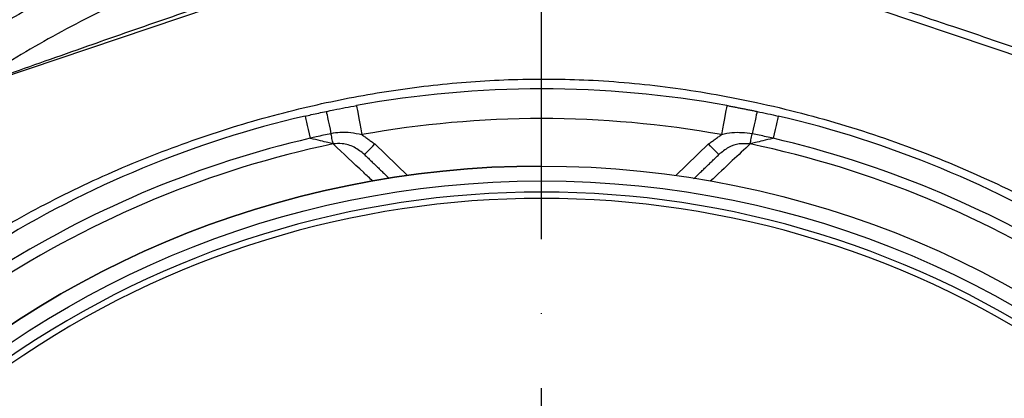
# Model space of a CAD drawing. Extents: x 0 to 10040, y 0 to 6534.
# Drawn here: x 8836 to 9002, y 1430 to 1493 of the extents above; entities that cross this region are included whole.
import ezdxf

# ---------------------------------------------------------------- set-up
doc = ezdxf.new("R2010")
doc.units = 0
doc.header["$LTSCALE"] = 5
doc.header["$MEASUREMENT"] = 0
doc.linetypes.add('GEN7', pattern=[15, 10, -2.5, 0, -2.5])
doc.layers.get('0').update_dxf_attribs({"linetype": 'CONTINUOUS'})
doc.layers.add('7', color=4, linetype='GEN7')
doc.styles.add('ISO', font='GENISO.SHX')
doc.dimstyles.new('GEN-ISO', dxfattribs={"dimtxt": 50, "dimasz": 50, "dimexe": 40, "dimexo": 1, "dimgap": 30, "dimtad": 0, "dimtih": 1, "dimtoh": 1, "dimdec": 1, "dimdsep": 46, "dimtxsty": 'ISO', "dimcen": 2, "dimclrd": 256, "dimclre": 256, "dimclrt": 2, "dimadec": 0, "dimazin": 0, "dimtp": 0.1, "dimtm": 0.1, "dimtfac": 0.05, "dimtdec": 1, "dimtix": 1, "dimtmove": 2, "dimatfit": 3, "dimfxl": 1, "dimtolj": 1, "dimarcsym": 0})

# ---------------------------------------------------------------- blocks, each defined once
blk = doc.blocks.new('*D66')
at = {"color": 3}
for p, q in [((8942.14, 1524.49), (9519, 1524.49)), ((9494, 1341.27), (9494, 1489.49)), ((9175.24, 1306.27), (9519, 1306.27))]:
    blk.add_line(p, q, dxfattribs=at)
for points in [[(9499.83, 1489.49), (9488.16, 1489.49), (9494, 1524.49)], [(9488.16, 1341.27), (9499.83, 1341.27), (9494, 1306.27)]]:
    blk.add_solid(points, dxfattribs=at)
at = {"color": 2, "insert": (9439, 1415.38), "char_height": 50, "attachment_point": 5, "rotation": 90, "style": 'ISO'}
blk.add_mtext('\\A1;8.6', dxfattribs=at)
blk = doc.blocks.new('*D52')
at = {"color": 3}
for p, q in [((8924.24, 1536.41), (8924.24, 1689.93)), ((9174.24, 1324.89), (9174.24, 1689.93)), ((8959.24, 1664.93), (9139.24, 1664.93))]:
    blk.add_line(p, q, dxfattribs=at)
for points in [[(8959.24, 1670.76), (8959.24, 1659.1), (8924.24, 1664.93)], [(9139.24, 1659.1), (9139.24, 1670.76), (9174.24, 1664.93)]]:
    blk.add_solid(points, dxfattribs=at)
at = {"color": 2, "insert": (9049.24, 1719.93), "char_height": 50, "attachment_point": 5, "style": 'ISO'}
blk.add_mtext('\\A1;9.8', dxfattribs=at)
blk = doc.blocks.new('*D51')
at = {"color": 3}
for p, q in [((8589.24, 1413.27), (8589.24, 1689.93)), ((8924.24, 1536.41), (8924.24, 1689.93)), ((8889.24, 1664.93), (8624.24, 1664.93))]:
    blk.add_line(p, q, dxfattribs=at)
for points in [[(8624.24, 1670.76), (8624.24, 1659.1), (8589.24, 1664.93)], [(8889.24, 1659.1), (8889.24, 1670.76), (8924.24, 1664.93)]]:
    blk.add_solid(points, dxfattribs=at)
at = {"color": 2, "insert": (8756.74, 1719.93), "char_height": 50, "attachment_point": 5, "style": 'ISO'}
blk.add_mtext('\\A1;13.2', dxfattribs=at)

msp = doc.modelspace()

# ---------------------------------------------------------------- linework, layer by layer
at = {"color": 7, "linetype": 'Continuous'}
for p, q in [((8892.19, 1503.49), (8809.81, 1475.61)), ((9038.67, 1475.61), (8956.3, 1503.49)), ((8896.17, 1472.5), (8901.67, 1467.19)), ((8946.82, 1467.19), (8952.32, 1472.5))]:
    msp.add_line(p, q, dxfattribs=at)
for points in [[(8893.09, 1478.98), (8893.1, 1478.88), (8893.15, 1478.6), (8893.24, 1478.15), (8893.35, 1477.54), (8893.48, 1476.79), (8893.63, 1475.94), (8893.8, 1475.02), (8893.97, 1474.06)], [(8955.4, 1478.98), (8955.38, 1478.88), (8955.33, 1478.6), (8955.25, 1478.15), (8955.14, 1477.54), (8955, 1476.79), (8954.85, 1475.94), (8954.68, 1475.02), (8954.51, 1474.06)], [(8884.42, 1477.19), (8884.44, 1477.12), (8884.49, 1476.92), (8884.56, 1476.59), (8884.67, 1476.14), (8884.8, 1475.59), (8884.95, 1474.94), (8885.11, 1474.22), (8885.29, 1473.45)], [(8888, 1477.98), (8888.01, 1477.91), (8888.06, 1477.71), (8888.13, 1477.38), (8888.22, 1476.93), (8888.34, 1476.37), (8888.47, 1475.72), (8888.63, 1475), (8888.79, 1474.23)], [(8960.49, 1477.98), (8960.47, 1477.91), (8960.43, 1477.71), (8960.36, 1477.38), (8960.26, 1476.93), (8960.15, 1476.37), (8960.01, 1475.72), (8959.86, 1475), (8959.69, 1474.23)], [(8964.06, 1477.19), (8964.05, 1477.12), (8964, 1476.92), (8963.92, 1476.59), (8963.82, 1476.14), (8963.69, 1475.59), (8963.54, 1474.94), (8963.37, 1474.22), (8963.19, 1473.45)], [(8889.16, 1472.5), (8889.13, 1472.62), (8889.1, 1472.78), (8889.06, 1472.96), (8889.01, 1473.17), (8888.96, 1473.41), (8888.91, 1473.67), (8888.85, 1473.94), (8888.79, 1474.23)], [(8959.33, 1472.5), (8959.36, 1472.62), (8959.39, 1472.78), (8959.43, 1472.96), (8959.47, 1473.17), (8959.52, 1473.41), (8959.58, 1473.67), (8959.63, 1473.94), (8959.69, 1474.23)], [(8894.43, 1470.7), (8894.46, 1470.74), (8894.56, 1470.84), (8894.72, 1471.01), (8894.94, 1471.23), (8895.2, 1471.5), (8895.5, 1471.81), (8895.83, 1472.15), (8896.17, 1472.5)], [(8954.06, 1470.7), (8954.02, 1470.74), (8953.92, 1470.84), (8953.76, 1471.01), (8953.55, 1471.23), (8953.28, 1471.5), (8952.98, 1471.81), (8952.66, 1472.15), (8952.32, 1472.5)]]:
    msp.add_lwpolyline(points, dxfattribs=at)
for radius in [162.5, 160]:
    msp.add_circle((8924.24, 1306.27), radius, dxfattribs=at)
for radius, start, end in [(175.5, 79.7742, 100.2258), (175.5, 103.1138, 121.8862), (170.5, 79.7742, 100.2258), (175.5, 58.1138, 76.8862), (171.66, 103.1138, 121.8862), (171.66, 58.1138, 76.8862), (169.9, 101.9185, 123.0815), (169.9, 56.9185, 78.0815), (162.5, 90, 270), (158.12, 55.1797, 124.8203), (157.06, 55.1797, 124.8203)]:
    msp.add_arc((8924.24, 1306.27), radius, start, end, dxfattribs=at)
for points, knots in [([(8800.15, 1472.34), (8802.88, 1474.6), (8809.37, 1479.97), (8820.25, 1487.69), (8832.75, 1495.41), (8845.78, 1502.27), (8859.21, 1508.24), (8873.14, 1513.32), (8887.54, 1517.42), (8902.37, 1520.51), (8917.4, 1522.57), (8932.51, 1523.6), (8947.55, 1523.61), (8962.47, 1522.61), (8977.23, 1520.65), (8991.85, 1517.72), (9006.22, 1513.85), (9020.53, 1508.94), (9034.7, 1502.92), (9048.66, 1495.76), (9062.1, 1487.63), (9074.92, 1478.59), (9087.26, 1468.51), (9099.04, 1457.38), (9110.2, 1445.22), (9120.49, 1432.28), (9129.84, 1418.68), (9138.13, 1404.55), (9145.38, 1389.98), (9151.67, 1375.04), (9156.96, 1359.71), (9161.3, 1344.1), (9163.27, 1333.5), (9164.25, 1328.2)], [0, 0, 0, 0, 0.022322, 0.053118, 0.08402, 0.114959, 0.145861, 0.176657, 0.208376, 0.240209, 0.272089, 0.303939, 0.335672, 0.366868, 0.398167, 0.429499, 0.460793, 0.491985, 0.524831, 0.557801, 0.590816, 0.623791, 0.656642, 0.691208, 0.725904, 0.760646, 0.795345, 0.829912, 0.863861, 0.897924, 0.932017, 0.966064, 1, 1, 1, 1]), ([(9161.79, 1327.8), (9160.82, 1333.04), (9158.87, 1343.53), (9154.57, 1358.99), (9149.33, 1374.16), (9143.11, 1388.94), (9135.93, 1403.36), (9127.73, 1417.34), (9118.48, 1430.8), (9108.3, 1443.59), (9097.26, 1455.62), (9085.61, 1466.63), (9073.41, 1476.6), (9060.73, 1485.53), (9047.45, 1493.57), (9033.65, 1500.65), (9019.64, 1506.61), (9005.49, 1511.46), (8991.27, 1515.29), (8976.82, 1518.18), (8962.22, 1520.13), (8947.47, 1521.11), (8932.6, 1521.1), (8917.66, 1520.08), (8902.81, 1518.05), (8888.15, 1515), (8877.1, 1511.85), (8868.09, 1508.81), (8861.01, 1506.16), (8851.34, 1502.06), (8840.6, 1496.83), (8828.98, 1490.24), (8817.75, 1482.99), (8810.68, 1477.57), (8807.15, 1474.87)], [0, 0, 0, 0, 0.0344756, 0.0690639, 0.1036989, 0.1383033, 0.1727925, 0.2078898, 0.2431206, 0.2783958, 0.3136247, 0.3487205, 0.3820568, 0.4155199, 0.449023, 0.48248, 0.5158113, 0.5474699, 0.5792327, 0.6110336, 0.6428015, 0.6744644, 0.7066611, 0.7389763, 0.7713228, 0.8036211, 0.8358036, 0.8455874, 0.8651765, 0.8847657, 0.9135474, 0.9423851, 0.9712209, 1, 1, 1, 1]), ([(9127.38, 1158.67), (9130.22, 1163.53), (9135.89, 1173.22), (9143.08, 1188.43), (9149.27, 1204), (9154.36, 1219.92), (9158.35, 1236.12), (9161.22, 1252.53), (9162.93, 1268.64), (9163.54, 1284.34), (9163.29, 1299.57), (9162.01, 1314.69), (9159.78, 1329.66), (9156.6, 1344.41), (9152.38, 1359.34), (9147.01, 1374.37), (9140.43, 1389.4), (9132.82, 1403.9), (9124.33, 1417.87), (9114.85, 1431.11), (9104.49, 1443.6), (9093.6, 1454.96), (9082.32, 1465.23), (9070.73, 1474.44), (9058.6, 1482.9), (9045.87, 1490.39), (9032.69, 1496.95), (9018.74, 1502.75), (9004.05, 1507.67), (8988.64, 1511.61), (8973.01, 1514.4), (8957.22, 1516.02), (8941.38, 1516.49), (8925.57, 1515.91), (8910.35, 1514.13), (8895.8, 1511.35), (8881.96, 1507.68), (8868.45, 1503.08), (8855.33, 1497.57), (8842.74, 1491.19), (8833.46, 1485.75), (8828.43, 1482.44), (8827.28, 1481.68)], [0, 0, 0, 0, 0.027607, 0.055107, 0.082517, 0.109856, 0.137145, 0.164404, 0.191653, 0.216636, 0.241553, 0.266376, 0.29112, 0.315801, 0.340437, 0.367281, 0.394113, 0.420945, 0.447677, 0.4743, 0.500834, 0.527302, 0.551525, 0.575727, 0.599924, 0.624102, 0.648177, 0.672152, 0.698216, 0.724212, 0.750167, 0.77611, 0.802063, 0.827942, 0.8537, 0.87721, 0.90063, 0.923965, 0.947226, 0.970425, 0.993234, 1, 1, 1, 1]), ([(8827.27, 1481.68), (8828.41, 1482.09), (8830.68, 1482.91), (8835.56, 1484.66), (8841.57, 1486.79), (8849.89, 1489.73), (8859.48, 1493.07), (8869.3, 1496.43), (8878.12, 1499.42), (8885.3, 1501.83), (8889.85, 1503.34), (8891.81, 1503.99)], [0, 0, 0, 0, 0.064188, 0.128762, 0.238774, 0.349003, 0.51224, 0.675566, 0.793393, 0.911218, 1, 1, 1, 1]), ([(8956.93, 1504.31), (8960.49, 1503.16), (8967.63, 1500.85), (8979.85, 1496.84), (8992.97, 1492.47), (9006.96, 1487.74), (9020.37, 1483.14), (9033.77, 1478.49), (9044.86, 1474.61), (9051.38, 1472.3), (9053.53, 1471.54)], [0, 0, 0, 0, 0.1105531, 0.2214324, 0.3772816, 0.5152956, 0.6533036, 0.7924896, 0.9315935, 1, 1, 1, 1]), ([(8815.06, 1446.27), (8815.06, 1446.27), (8817.63, 1447.74), (8822.18, 1451.61), (8831.32, 1457.19), (8842.23, 1463.37), (8855.29, 1469.36), (8868.75, 1474.39), (8882.01, 1478.23), (8894.97, 1480.97), (8907.56, 1482.72), (8920.24, 1483.54), (8933.34, 1483.38), (8946.77, 1482.08), (8961, 1479.55), (8975.53, 1475.75), (8990.25, 1470.6), (9004.46, 1464.24), (9016.37, 1457.88), (9025.75, 1451.55), (9031.21, 1448.48), (9033.4, 1446.29), (9033.4, 1446.29)], [0, 0, 0, 0, 0, 0.03791, 0.07582, 0.13693, 0.198217, 0.259505, 0.320618, 0.374679, 0.428885, 0.48307, 0.537102, 0.596333, 0.655576, 0.72183, 0.788309, 0.854786, 0.921038, 0.960519, 1, 1, 1, 1, 1]), ([(8888, 1477.98), (8888.43, 1478.07), (8890.12, 1478.43), (8891.82, 1478.74), (8893.09, 1478.98)], [0, 0, 0, 0, 0.255346, 1, 1, 1, 1]), ([(8884.42, 1477.19), (8884.77, 1477.27), (8885.96, 1477.55), (8887.16, 1477.8), (8888, 1477.98)], [0, 0, 0, 0, 0.294155, 1, 1, 1, 1]), ([(8960.49, 1477.98), (8960.5, 1477.98), (8961.7, 1477.73), (8962.89, 1477.46), (8964.06, 1477.19)], [0, 0, 0, 0, 0.013315, 1, 1, 1, 1]), ([(8888.79, 1474.23), (8887.97, 1474.05), (8886.8, 1473.8), (8885.64, 1473.53), (8885.29, 1473.45)], [0, 0, 0, 0, 0.705844, 1, 1, 1, 1]), ([(8889.16, 1472.5), (8888.87, 1472.57), (8888.24, 1472.72), (8886.91, 1473.05), (8885.9, 1473.3), (8885.32, 1473.44), (8885.29, 1473.45)], [0, 0, 0, 0, 0.267176, 0.584677, 0.980924, 1, 1, 1, 1]), ([(8893.97, 1474.06), (8892.75, 1474.28), (8891.02, 1474.59), (8889.29, 1474.31), (8888.79, 1474.23)], [0, 0, 0, 0, 0.708381, 1, 1, 1, 1]), ([(8959.69, 1474.23), (8958.55, 1474.35), (8956.8, 1474.53), (8955.1, 1474.18), (8954.51, 1474.06)], [0, 0, 0, 0, 0.657959, 1, 1, 1, 1]), ([(8963.19, 1473.45), (8963.16, 1473.44), (8962.58, 1473.3), (8961.57, 1473.05), (8960.25, 1472.72), (8959.62, 1472.57), (8959.33, 1472.5)], [0, 0, 0, 0, 0.019076, 0.415323, 0.732824, 1, 1, 1, 1]), ([(8963.19, 1473.45), (8962.81, 1473.54), (8961.65, 1473.81), (8960.48, 1474.06), (8959.69, 1474.23)], [0, 0, 0, 0, 0.32665, 1, 1, 1, 1]), ([(8894.43, 1470.7), (8893.87, 1471.15), (8892.77, 1472.04), (8890.87, 1472.63), (8889.66, 1472.54), (8889.16, 1472.5)], [0, 0, 0, 0, 0.372832, 0.739304, 1, 1, 1, 1]), ([(8895.83, 1466.23), (8895.32, 1466.71), (8893.03, 1468.85), (8890.85, 1470.91), (8889.16, 1472.5)], [0, 0, 0, 0, 0.223921, 1, 1, 1, 1]), ([(8959.33, 1472.5), (8958.34, 1471.57), (8956.14, 1469.5), (8953.87, 1467.37), (8952.62, 1466.2)], [0, 0, 0, 0, 0.453138, 1, 1, 1, 1]), ([(8959.33, 1472.5), (8958.71, 1472.54), (8957.46, 1472.61), (8955.6, 1471.96), (8954.58, 1471.13), (8954.06, 1470.7)], [0, 0, 0, 0, 0.318978, 0.646274, 1, 1, 1, 1])]:
    msp.add_open_spline(points, degree=3, knots=knots, dxfattribs=at)
for points in [[(8955.4, 1478.98), (8960.49, 1477.98)], [(8893.97, 1474.06), (8896.17, 1472.5)], [(8952.32, 1472.5), (8954.51, 1474.06)], [(8894.43, 1470.7), (8898.57, 1466.71)], [(8949.8, 1466.6), (8954.06, 1470.7)]]:
    msp.add_open_spline(points, degree=1, dxfattribs=at)
at = {"layer": '7'}
msp.add_line((8924.24, 1306.27), (8924.24, 1535.41), dxfattribs=at)

# ---------------------------------------------------------------- dimensions: what is measured, and where the dimension line sits
for base, p2, picture, middle in [((8589.24, 1664.93), (8589.24, 1412.27), '*D51', (8756.74, 1719.93)), ((9174.24, 1664.93), (9174.24, 1323.89), '*D52', (9049.24, 1719.93))]:
    dim = msp.add_linear_dim(base=base, p1=(8924.24, 1535.41), p2=p2, dimstyle='GEN-ISO', override={"dimasz": 35, "dimexe": 25, "dimtad": 1, "dimtih": 0, "dimtoh": 0, "dimlfac": 0.03937, "dimclrd": 3, "dimclre": 3, "dimadec": 2, "dimazin": 2, "dimlwd": 25, "dimlwe": 25})
    dim.commit()
    dim.dimension.update_dxf_attribs({"geometry": picture, "text_midpoint": middle})
dim = msp.add_linear_dim(base=(9494, 1524.49), p1=(9174.24, 1306.27), p2=(8941.14, 1524.49), angle=90, dimstyle='GEN-ISO', override={"dimasz": 35, "dimexe": 25, "dimtad": 1, "dimtih": 0, "dimtoh": 0, "dimlfac": 0.03937, "dimclrd": 3, "dimclre": 3, "dimadec": 2, "dimazin": 2, "dimlwd": 25, "dimlwe": 25})
dim.commit()
dim.dimension.update_dxf_attribs({"geometry": '*D66', "text_midpoint": (9439, 1415.38)})

doc.saveas('drawing.dxf')
